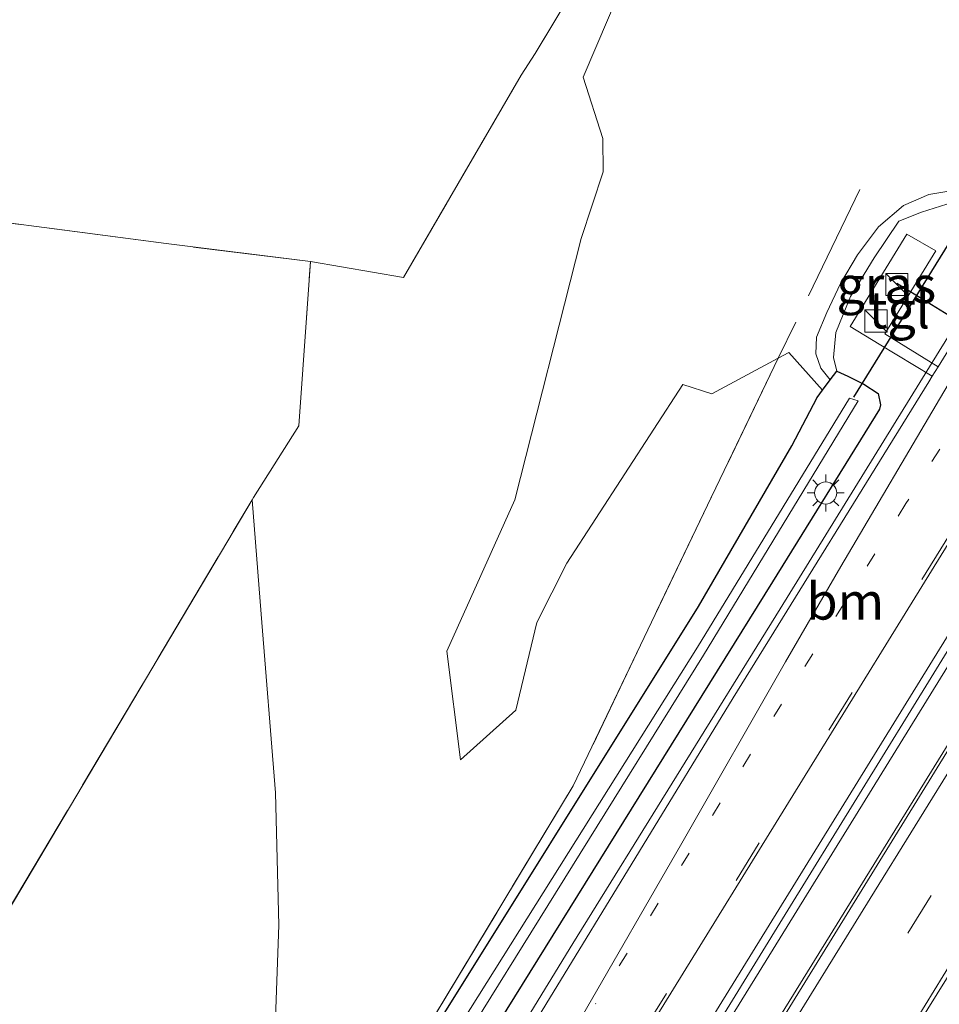
# Model space of a CAD drawing. Units: metres. Extents: x 111830 to 120007, y 399999 to 406251.
# Drawn here: x 118847 to 118909, y 403811 to 403878 of the extents above; entities that cross this region are included whole.
import ezdxf
from ezdxf.enums import TextEntityAlignment as Align

# ---------------------------------------------------------------- set-up
doc = ezdxf.new("R2010")
doc.units = ezdxf.units.M
for name, pattern in [('IE-TERREINAFSCHEIDING', [10, 8, -2]), ('VW-1-3_STREEP', [4, 1, -3]), ('VW-3-9_STREEP', [12, 3, -9])]:
    doc.linetypes.add(name, pattern=pattern)
doc.layers.get('0').update_dxf_attribs({"lineweight": 25})
for name, color, linetype, lineweight in [('B-ME-BV-GELEIDECONSTRUCTIE-GELEIDERAIL-L-B1', 213, 'BV-GELEIDERAIL', 18), ('B-ME-GR-BOMENSTRUIKEN-GV-B6', 93, 'Continuous', 18), ('B-ME-GW-INSTEEKWATERGANG-L-B1', 10, 'Continuous', 25), ('B-ME-GW-KRUINLIJN-L-B1', 93, 'Continuous', 18), ('B-ME-GW-TEENLIJN-L-B1', 93, 'Continuous', 18), ('B-ME-IE-GRASLAND-GV-B6', 93, 'Continuous', 18), ('B-ME-IE-GRONDWERKLIJN-GROND_INGERICHT-GV-B6', 253, 'Continuous', 18), ('B-ME-IE-INRICHTINGSELEMENT-S-B1', 253, 'Continuous', 18), ('B-ME-IE-MEUBILAIR_WEGMEUBILAIR-LICHTMAST-S-B1', 8, 'Continuous', 18), ('B-ME-IE-TERREINAFSCHEIDING-RASTERHEKWERK-L-B1', 8, 'IE-TERREINAFSCHEIDING', 18), ('B-ME-KW-DUIKER-L-B1', 10, 'Continuous', 25), ('B-ME-OG-WATER-GV-B6', 153, 'Continuous', 18), ('B-ME-VH-VERH_SOORT-BITUMEN-GV-B6', 8, 'IE-TERREINAFSCHEIDING-NATUURLIJK-HOUTWAL', 18), ('B-ME-VH-VERH_SOORT-TEGELS-GV-B6', 8, 'Continuous', 18), ('B-ME-VW-MARKERING-13STREEP-045-L-B1', 255, 'VW-1-3_STREEP', 18), ('B-ME-VW-MARKERING-39STREEP-015-L-B1', 255, 'VW-3-9_STREEP', 18), ('B-ME-VW-MARKERING-STREEP-015-L-B1', 7, 'Continuous', 18), ('B-ME-VW-PORTAAL-L-B1', 10, 'Continuous', 25)]:
    doc.layers.add(name, color=color, linetype=linetype, lineweight=lineweight)
doc.styles.add('NLCS-ISO', font='NLCS-ISO.TTF')
doc.linetypes.add('BV-GELEIDERAIL', pattern='A,10,-3,[108,NLCS.SHX,S=1,R=0,X=0,Y=0],-3', length=16)
doc.linetypes.add('IE-TERREINAFSCHEIDING-NATUURLIJK-HOUTWAL', pattern='A,7,-1.5,[67,NLCS.SHX,S=0.75,R=45,X=0,Y=0],-1.5,7,-1.5,[70,NLCS.SHX,S=0.75,R=0,X=0,Y=0],-1.5', length=20)

# ---------------------------------------------------------------- blocks, each defined once
blk = doc.blocks.new('kast')
blk.add_line((-0.75, -0.75), (0.75, 0.75))
blk.add_lwpolyline([(-0.75, 0.75), (0.75, 0.75), (0.75, -0.75), (-0.75, -0.75)], close=True)
blk = doc.blocks.new('lantaarnpaal')
for p, q in [((-0.884, 0.884), (-0.53, 0.53)), ((0, 0.75), (0, 1.25)), ((0.53, 0.53), (0.884, 0.884)), ((-0.75, 0), (-1.25, 0)), ((0.75, 0), (1.25, 0)), ((-0.53, -0.53), (-0.884, -0.884)), ((0.53, -0.53), (0.884, -0.884)), ((0, -0.75), (0, -1.25))]:
    blk.add_line(p, q)
blk.add_circle((0, 0), 0.75)

msp = doc.modelspace()

# ---------------------------------------------------------------- linework, layer by layer
at = {"layer": 'B-ME-BV-GELEIDECONSTRUCTIE-GELEIDERAIL-L-B1'}
for points in [[(118917.218, 403868.055, 7.149), (118909.428, 403855.524, 7.161), (118898.634, 403838.056, 7.182), (118884.579, 403815.351, 7.176), (118870.511, 403792.334, 7.206), (118856.094, 403768.828, 7.161), (118839.349, 403741.714, 7.146), (118821.03, 403712.238, 7.17), (118798.593, 403675.865, 7.215), (118777.555, 403641.828, 7.206), (118762.088, 403616.761, 7.236), (118741.57, 403583.415, 7.293), (118724.737, 403556.128, 7.299), (118719.391, 403547.436, 7.317)], [(118926.457, 403860.801, 7.431), (118912.546, 403838.255, 7.431), (118897.226, 403813.416, 7.434), (118880.358, 403786.19, 7.443), (118862.233, 403756.807, 7.443), (118833.535, 403710.385, 7.455), (118807.615, 403668.424, 7.44), (118785.112, 403631.915, 7.473), (118758.736, 403588.99, 7.524), (118737.018, 403553.779, 7.557), (118728.508, 403540.055, 7.581)], [(118928.716, 403859.138, 7.395), (118910.628, 403829.829, 7.368), (118883.182, 403785.426, 7.389), (118857.89, 403744.423, 7.407), (118828.971, 403697.515, 7.443), (118796.547, 403644.958, 7.461), (118775.449, 403610.769, 7.5), (118750.935, 403571.074, 7.533), (118730.751, 403538.394, 7.533)]]:
    msp.add_polyline3d(points, dxfattribs=at)
at = {"layer": 'B-ME-GR-BOMENSTRUIKEN-GV-B6'}
for points in [[(118845.149, 403771.552, 6.582), (118852.702, 403783.42, 6.312), (118862.854, 403799.728, 6), (118864.112, 403802.059, 5.916), (118864.62, 403816.584, 5.871), (118864.387, 403825.562, 5.796), (118863.415, 403837.687, 5.781), (118862.804, 403845.44, 5.802), (118862.904, 403845.609, 5.823), (118865.979, 403850.455, 5.767), (118866.764, 403861.611, 5.72), (118873.071, 403860.531, 5.802), (118881.074, 403874.253, 5.933), (118882.01, 403875.729, 5.965), (118890.836, 403890.395, 5.85)], [(118888.789, 403882.35, 5.844), (118885.281, 403874.116, 5.838), (118886.61, 403869.954, 5.832), (118886.62, 403867.7, 5.835), (118885.133, 403863.185, 5.835), (118880.638, 403845.437, 5.835), (118876.015, 403835.167, 5.766), (118876.956, 403827.801, 5.772), (118880.693, 403831.174, 5.718), (118882.126, 403837.115, 5.751), (118884.17, 403841.153, 5.751), (118892.038, 403853.272, 5.781), (118894.001, 403852.634, 6.033), (118898.516, 403855.048, 5.796), (118893.711, 403845.082, 5.827), (118884.597, 403826.035, 5.798), (118875.054, 403810.222, 5.962), (118866.678, 403804.952, 5.896), (118853.871, 403782.11, 6.262), (118842.849, 403762.119, 6.511)], [(118842.849, 403762.119, 6.511), (118853.871, 403782.11, 6.262), (118866.678, 403804.952, 5.896), (118875.054, 403810.222, 5.962), (118884.597, 403826.035, 5.798), (118893.711, 403845.082, 5.827), (118898.516, 403855.048, 5.796), (118899.238, 403855.434, 6.033), (118901.508, 403852.882, 6.006)], [(118901.508, 403852.882, 6.006), (118901.158, 403852.379, 6.006), (118899.441, 403849.099, 5.949), (118893.091, 403838.216, 5.922), (118872.95, 403805.955, 5.922), (118853.92, 403774.831, 5.79), (118835.523, 403745.888, 6.351)]]:
    msp.add_polyline3d(points, dxfattribs=at)
at = {"layer": 'B-ME-GW-INSTEEKWATERGANG-L-B1'}
msp.add_polyline3d([(118835.523, 403745.888, 6.351), (118853.92, 403774.831, 5.79), (118872.95, 403805.955, 5.922), (118893.091, 403838.216, 5.922), (118899.441, 403849.099, 5.949), (118901.158, 403852.379, 6.006), (118901.508, 403852.882, 6.006), (118902.031, 403853.585, 5.961), (118902.485, 403854.17, 6.138), (118903.229, 403853.828, 6.12), (118904.317, 403853.301, 6.12), (118905.29, 403852.655, 6.12), (118905.447, 403851.88, 6.057), (118905.39, 403851.59, 6.237), (118898.12, 403839.888, 6.22), (118875.301, 403803.173, 6.187), (118853.831, 403768.721, 6.065), (118830.902, 403731.12, 6.116)], dxfattribs=at)
at = {"layer": 'B-ME-GW-KRUINLIJN-L-B1'}
msp.add_polyline3d([(118902.485, 403854.17, 6.138), (118902.25, 403855.111, 6.138), (118902.415, 403856.79, 6.138), (118903.421, 403859.231, 6.138), (118905.015, 403861.859, 6.138), (118906.689, 403864.354, 6.138), (118908.231, 403864.959, 6.138), (118910.38, 403865.646, 6.093)], dxfattribs=at)
at = {"layer": 'B-ME-GW-TEENLIJN-L-B1'}
msp.add_polyline3d([(118910.624, 403866.486, 5.889), (118908.732, 403866.15, 5.877), (118907.012, 403865.423, 5.856), (118905.314, 403863.965, 5.865), (118903.897, 403862.056, 5.907), (118902.724, 403860.125, 5.913), (118901.815, 403858.163, 5.913), (118901.096, 403856.483, 5.937), (118901.063, 403855.357, 5.958), (118901.407, 403854.382, 5.961), (118902.031, 403853.585, 5.961)], dxfattribs=at)
at = {"layer": 'B-ME-IE-GRASLAND-GV-B6'}
for points in [[(118910.624, 403866.486, 5.889), (118908.732, 403866.15, 5.877), (118907.012, 403865.423, 5.856), (118905.314, 403863.965, 5.865), (118903.897, 403862.056, 5.907), (118902.724, 403860.125, 5.913), (118901.815, 403858.163, 5.913), (118901.096, 403856.483, 5.937), (118901.063, 403855.357, 5.958), (118901.407, 403854.382, 5.961), (118902.031, 403853.585, 5.961), (118901.508, 403852.882, 6.006), (118899.238, 403855.434, 6.033), (118898.516, 403855.048, 5.796), (118894.001, 403852.634, 6.033), (118892.038, 403853.272, 5.781), (118884.17, 403841.153, 5.751), (118882.126, 403837.115, 5.751), (118880.693, 403831.174, 5.718), (118876.956, 403827.801, 5.772), (118876.015, 403835.167, 5.766), (118880.638, 403845.437, 5.835), (118885.133, 403863.185, 5.835), (118886.62, 403867.7, 5.835), (118886.61, 403869.954, 5.832), (118885.281, 403874.116, 5.838), (118888.789, 403882.35, 5.844)], [(118917.579, 403867.783, 6.435), (118909.361, 403854.479, 6.336), (118905.751, 403856.698, 6.162), (118909.201, 403862.347, 6.162), (118907.237, 403863.468, 6.156), (118903.398, 403857.2, 6.165), (118905.366, 403856.009, 6.168), (118908.962, 403853.834, 6.318), (118908.727, 403853.454, 6.399), (118895.448, 403832.022, 6.399), (118876.383, 403800.798, 6.366)], [(118910.624, 403866.486, 5.889), (118910.38, 403865.646, 6.093), (118908.231, 403864.959, 6.138), (118906.689, 403864.354, 6.138), (118905.015, 403861.859, 6.138), (118903.421, 403859.231, 6.138), (118902.415, 403856.79, 6.138), (118902.25, 403855.111, 6.138), (118902.485, 403854.17, 6.138), (118902.031, 403853.585, 5.961), (118901.407, 403854.382, 5.961), (118901.063, 403855.357, 5.958), (118901.096, 403856.483, 5.937), (118901.815, 403858.163, 5.913), (118902.724, 403860.125, 5.913), (118903.897, 403862.056, 5.907), (118905.314, 403863.965, 5.865), (118907.012, 403865.423, 5.856), (118908.732, 403866.15, 5.877), (118910.624, 403866.486, 5.889)], [(118875.301, 403803.173, 6.187), (118898.12, 403839.888, 6.22), (118905.39, 403851.59, 6.237), (118905.447, 403851.88, 6.057), (118905.29, 403852.655, 6.12), (118904.317, 403853.301, 6.12), (118903.229, 403853.828, 6.12), (118902.485, 403854.17, 6.138), (118902.25, 403855.111, 6.138), (118902.415, 403856.79, 6.138), (118903.421, 403859.231, 6.138), (118905.015, 403861.859, 6.138), (118906.689, 403864.354, 6.138), (118908.231, 403864.959, 6.138), (118910.38, 403865.646, 6.093)], [(118730.905, 403538.249, 6.765), (118728.178, 403540.407, 6.762), (118746.725, 403570.395, 6.753), (118768.781, 403606.18, 6.711), (118794.301, 403647.684, 6.669), (118815.481, 403681.999, 6.642), (118838.729, 403719.665, 6.609), (118859.63, 403753.593, 6.612), (118879.491, 403785.617, 6.591), (118898.983, 403817.305, 6.588), (118914.122, 403841.862, 6.615), (118926.105, 403861.119, 6.612), (118928.882, 403858.949, 6.585), (118915.886, 403837.93, 6.609), (118898.462, 403809.684, 6.618), (118874.892, 403771.624, 6.609), (118847.654, 403727.346, 6.648), (118824.18, 403689.241, 6.654), (118800.537, 403650.957, 6.675), (118780.655, 403618.788, 6.702), (118760.959, 403586.951, 6.711), (118737.801, 403549.332, 6.765), (118730.905, 403538.249, 6.765)], [(118835.523, 403745.888, 6.351), (118853.92, 403774.831, 5.79), (118872.95, 403805.955, 5.922), (118893.091, 403838.216, 5.922), (118899.441, 403849.099, 5.949), (118901.158, 403852.379, 6.006), (118901.508, 403852.882, 6.006), (118902.031, 403853.585, 5.961), (118902.485, 403854.17, 6.138), (118903.229, 403853.828, 6.12), (118904.317, 403853.301, 6.12), (118905.29, 403852.655, 6.12)], [(118769.954, 403636.145, 5.113), (118770.414, 403635.904, 5.113), (118784.738, 403659.316, 5.326), (118807.912, 403696.847, 5.326), (118830.053, 403732.781, 4.996), (118850.157, 403765.544, 5.021), (118866.78, 403792.038, 5.109), (118893.442, 403834.91, 5.088), (118903.934, 403852.16, 5.023), (118903.339, 403852.347, 5.13), (118893.02, 403835.45, 5.188), (118867.164, 403794.264, 5.046), (118847.469, 403762.286, 5.138), (118827.381, 403729.533, 5.284), (118805.785, 403694.919, 5.284), (118785.285, 403661.329, 5.113), (118769.954, 403636.145, 5.113)], [(118905.29, 403852.655, 6.12), (118905.447, 403851.88, 6.057), (118905.39, 403851.59, 6.237), (118898.12, 403839.888, 6.22), (118875.301, 403803.173, 6.187), (118853.831, 403768.721, 6.065), (118830.902, 403731.12, 6.116)], [(118835.982, 403800.305, 6.028), (118862.804, 403845.44, 5.802), (118863.415, 403837.687, 5.781), (118864.387, 403825.562, 5.796), (118864.62, 403816.584, 5.871), (118864.112, 403802.059, 5.916), (118862.854, 403799.728, 6), (118852.702, 403783.42, 6.312), (118845.149, 403771.552, 6.582)]]:
    msp.add_polyline3d(points, dxfattribs=at)
at = {"layer": 'B-ME-IE-GRONDWERKLIJN-GROND_INGERICHT-GV-B6'}
for points in [[(118890.836, 403890.395, 5.85), (118882.01, 403875.729, 5.965), (118881.074, 403874.253, 5.933), (118873.071, 403860.531, 5.802), (118866.764, 403861.611, 5.72), (118856.982, 403862.825, 5.84), (118837.979, 403865.318, 5.836), (118866.559, 403911.585, 5.741)], [(118866.764, 403861.611, 5.72), (118865.979, 403850.455, 5.767), (118862.904, 403845.609, 5.823), (118862.804, 403845.44, 5.802), (118835.982, 403800.305, 6.028), (118827.206, 403785.421, 6.099), (118810.879, 403787.429, 6.475), (118807.467, 403753.471, 6.074), (118796.442, 403754.976, 6.571), (118794.424, 403732.391, 6.395), (118761.685, 403736.523, 6.462), (118760.079, 403722.891, 6.471), (118756.74, 403715.876, 6.504), (118748.351, 403717, 6.567), (118747.625, 403708.951, 6.567), (118744.2, 403706.122, 6.7), (118739.777, 403706.347, 6.696), (118837.979, 403865.318, 5.836), (118856.982, 403862.825, 5.84), (118866.764, 403861.611, 5.72)]]:
    msp.add_polyline3d(points, dxfattribs=at)
at = {"layer": 'B-ME-IE-TERREINAFSCHEIDING-RASTERHEKWERK-L-B1'}
for points in [[(118890.836, 403890.395, 5.85), (118882.01, 403875.729, 5.965), (118881.074, 403874.253, 5.933), (118873.071, 403860.531, 5.802), (118866.764, 403861.611, 5.72)], [(118904.036, 403866.497, 5.76), (118898.516, 403855.048, 5.796), (118893.711, 403845.082, 5.827), (118884.597, 403826.035, 5.798), (118875.054, 403810.222, 5.962), (118866.678, 403804.952, 5.896), (118853.871, 403782.11, 6.262), (118842.849, 403762.119, 6.511), (118831.227, 403742.031, 6.541), (118819.16, 403722.413, 6.741), (118806.642, 403703.243, 6.798), (118798.677, 403695.518, 6.533), (118791.125, 403682.008, 6.381), (118783.346, 403668.476, 6.395), (118774.887, 403651.575, 6.29), (118771.842, 403644.52, 6.167), (118769.998, 403641.272, 6.209), (118763.987, 403631.283, 6.287), (118755.36, 403617.102, 6.332)], [(118739.777, 403706.347, 6.696), (118744.2, 403706.122, 6.7), (118747.625, 403708.951, 6.567), (118748.351, 403717, 6.567), (118756.74, 403715.876, 6.504), (118760.079, 403722.891, 6.471), (118761.685, 403736.523, 6.462), (118794.424, 403732.391, 6.395), (118796.442, 403754.976, 6.571), (118807.467, 403753.471, 6.074), (118810.879, 403787.429, 6.475), (118827.206, 403785.421, 6.099), (118835.982, 403800.305, 6.028), (118862.804, 403845.44, 5.802), (118862.904, 403845.609, 5.823), (118865.979, 403850.455, 5.767), (118866.764, 403861.611, 5.72), (118856.982, 403862.825, 5.84), (118837.979, 403865.318, 5.836)]]:
    msp.add_polyline3d(points, dxfattribs=at)
at = {"layer": 'B-ME-KW-DUIKER-L-B1'}
msp.add_line((118912.228, 403866.355, 5.385), (118903.624, 403852.401, 5.439), dxfattribs=at)
at = {"layer": 'B-ME-OG-WATER-GV-B6'}
msp.add_polyline3d([(118903.934, 403852.16, 5.023), (118893.442, 403834.91, 5.088), (118866.78, 403792.038, 5.109), (118850.157, 403765.544, 5.021), (118830.053, 403732.781, 4.996), (118807.912, 403696.847, 5.326), (118784.738, 403659.316, 5.326), (118770.414, 403635.904, 5.113), (118769.954, 403636.145, 5.113), (118785.285, 403661.329, 5.113), (118805.785, 403694.919, 5.284), (118827.381, 403729.533, 5.284), (118847.469, 403762.286, 5.138), (118867.164, 403794.264, 5.046), (118893.02, 403835.45, 5.188), (118903.339, 403852.347, 5.13), (118903.934, 403852.16, 5.023)], dxfattribs=at)
at = {"layer": 'B-ME-VH-VERH_SOORT-BITUMEN-GV-B6'}
for points in [[(118839.483, 403740.884, 6.336), (118858.377, 403771.62, 6.408), (118876.383, 403800.798, 6.366), (118895.448, 403832.022, 6.399), (118908.727, 403853.454, 6.399), (118908.962, 403853.834, 6.318), (118909.361, 403854.479, 6.336), (118917.579, 403867.783, 6.435), (118918.304, 403867.217, 6.462), (118919.989, 403865.9, 6.519), (118922.88, 403863.64, 6.603), (118923.0925, 403863.5084, 6.603), (118925.653, 403861.472, 6.603), (118926.105, 403861.119, 6.612), (118914.122, 403841.862, 6.615), (118898.983, 403817.305, 6.588), (118879.491, 403785.617, 6.591), (118859.63, 403753.593, 6.612), (118838.729, 403719.665, 6.609)], [(118824.18, 403689.241, 6.654), (118847.654, 403727.346, 6.648), (118874.892, 403771.624, 6.609), (118898.462, 403809.684, 6.618), (118915.886, 403837.93, 6.609), (118928.882, 403858.949, 6.585), (118937.933, 403851.874, 6.381), (118931.296, 403842.71, 6.39), (118927.749, 403837.454, 6.387), (118910.314, 403809.051, 6.354), (118893.494, 403781.494, 6.363), (118872.844, 403747.658, 6.33), (118853.323, 403716.268, 6.357), (118831.714, 403681.028, 6.345)]]:
    msp.add_polyline3d(points, dxfattribs=at)
at = {"layer": 'B-ME-VH-VERH_SOORT-TEGELS-GV-B6'}
msp.add_polyline3d([(118909.361, 403854.479, 6.336), (118908.962, 403853.834, 6.318), (118905.366, 403856.009, 6.168), (118903.398, 403857.2, 6.165), (118907.237, 403863.468, 6.156), (118909.201, 403862.347, 6.162), (118905.751, 403856.698, 6.162), (118909.361, 403854.479, 6.336)], dxfattribs=at)
at = {"layer": 'B-ME-VW-MARKERING-13STREEP-045-L-B1'}
msp.add_polyline3d([(118919.989, 403865.9, 6.519), (118907.172, 403845.186, 6.507), (118894.577, 403824.879, 6.516), (118886.121, 403811.248, 6.51)], dxfattribs=at)
at = {"layer": 'B-ME-VW-MARKERING-39STREEP-015-L-B1'}
for points in [[(118922.88, 403863.64, 6.603), (118909.834, 403842.59, 6.579), (118890.068, 403810.573, 6.609), (118882.2453, 403797.9189, 6.6145), (118864.458, 403769.146, 6.627), (118836.521, 403723.941, 6.579), (118804.634, 403672.299, 6.606), (118779.45, 403631.472, 6.657), (118741.371, 403569.898, 6.717), (118724.769, 403543.104, 6.717)], [(118844.8013, 403714.7704, 6.4539), (118851.0662, 403724.9242, 6.4658), (118857.2376, 403734.9203, 6.4595), (118863.5569, 403745.1708, 6.4443), (118869.7813, 403755.2841, 6.4261), (118875.9856, 403765.3359, 6.4166), (118882.2485, 403775.3803, 6.4054), (118888.4961, 403785.5497, 6.4053), (118894.8079, 403795.706, 6.4049), (118901.1294, 403806.0292, 6.4071), (118907.3096, 403816.037, 6.4006), (118913.5913, 403826.2558, 6.3929), (118919.8406, 403836.3193, 6.4013), (118926.1287, 403846.5727, 6.4258), (118932.2029, 403856.3531, 6.4061)]]:
    msp.add_polyline3d(points, dxfattribs=at)
at = {"layer": 'B-ME-VW-MARKERING-STREEP-015-L-B1'}
for points in [[(118918.304, 403867.217, 6.462), (118909.749, 403852.774, 6.453), (118902.751, 403840.916, 6.465), (118899.005, 403834.444, 6.468), (118891.973, 403822.144, 6.48), (118885.156, 403810.339, 6.492), (118877.649, 403797.19, 6.537), (118864.676, 403776.193, 6.516), (118843.097, 403741.309, 6.531), (118822.595, 403708.101, 6.525), (118796.405, 403665.661, 6.516), (118780.69, 403640.123, 6.558), (118758.005, 403603.47, 6.582), (118738.591, 403572.079, 6.624), (118722.031, 403545.272, 6.63)], [(118923.0925, 403863.5084, 6.603), (118910.0466, 403842.4585, 6.579), (118890.2807, 403810.4416, 6.609), (118882.4579, 403797.7874, 6.6145)], [(118925.653, 403861.472, 6.603), (118912.379, 403840.031, 6.633), (118896.115, 403813.686, 6.633), (118870.232, 403771.799, 6.663), (118842.33, 403726.646, 6.633), (118828.145, 403703.662, 6.651), (118802.55, 403662.199, 6.651), (118786.197, 403635.71, 6.681), (118760.418, 403593.928, 6.699), (118744.168, 403567.636, 6.747), (118727.602, 403540.862, 6.747)], [(118842.052, 403716.8617, 6.536), (118848.1221, 403726.6928, 6.5335), (118854.5513, 403737.0966, 6.5283), (118860.7202, 403747.0961, 6.5189), (118867.0081, 403757.2895, 6.5007), (118873.3296, 403767.5234, 6.4943), (118879.6065, 403777.6689, 6.4908), (118885.7507, 403787.6054, 6.4864), (118891.7102, 403797.2236, 6.4818), (118898.2041, 403807.81, 6.4908), (118904.7476, 403818.3984, 6.4827), (118910.8469, 403828.2641, 6.4774), (118917.0928, 403838.433, 6.4889), (118923.1631, 403848.2499, 6.4948), (118929.5068, 403858.4606, 6.502)], [(118898.5051, 403794.4472, 6.3256), (118904.2344, 403803.7924, 6.3325), (118910.5537, 403813.9745, 6.321), (118916.9876, 403824.4306, 6.3096), (118921.2095, 403831.248, 6.3082), (118923.3228, 403834.5121, 6.3125), (118926.3735, 403839.1503, 6.318), (118928.1231, 403841.7304, 6.3162), (118930.4502, 403845.1322, 6.3118), (118934.9873, 403851.5849, 6.3015), (118936.1546, 403853.2641, 6.3028)], [(118841.479, 403702.623, 6.3679), (118847.8711, 403712.9394, 6.3764), (118853.906, 403722.7963, 6.3878), (118860.1707, 403732.915, 6.3705), (118866.4263, 403743.0527, 6.3654), (118872.6489, 403753.1586, 6.3452), (118878.888, 403763.1947, 6.3393), (118885.2905, 403773.6239, 6.3245), (118891.3049, 403783.3696, 6.3265), (118897.9917, 403794.1249, 6.3339), (118904.21, 403804.1928, 6.333), (118910.3069, 403814.1508, 6.3274), (118916.7085, 403824.4613, 6.3199), (118922.8423, 403834.3735, 6.3163), (118925.5862, 403838.853, 6.3261)]]:
    msp.add_polyline3d(points, dxfattribs=at)
at = {"layer": 'B-ME-VW-PORTAAL-L-B1'}
msp.add_line((118906.554, 403860.134, 14.958), (118936.389, 403841.819, 14.937), dxfattribs=at)

# ---------------------------------------------------------------- block references
at = {"layer": 'B-ME-IE-INRICHTINGSELEMENT-S-B1', "rotation": 90}
for p in [(118906.55, 403860.052, 8.319), (118905.144, 403857.579, 8.073)]:
    msp.add_blockref('kast', p, dxfattribs=at)
at = {"layer": 'B-ME-IE-MEUBILAIR_WEGMEUBILAIR-LICHTMAST-S-B1', "rotation": 90}
msp.add_blockref('lantaarnpaal', (118901.731, 403845.911, 5.847), dxfattribs=at)

# ---------------------------------------------------------------- texts
at = {"layer": 'B-ME-IE-GRASLAND-GV-B6', "ltscale": 0.2, "style": 'NLCS-ISO'}
msp.add_text('gras', height=2.5, dxfattribs=at).set_placement((118905.8435, 403860.0355), align=Align.MIDDLE_CENTER)
at = {"layer": 'B-ME-VH-VERH_SOORT-TEGELS-GV-B6', "ltscale": 0.2, "style": 'NLCS-ISO'}
msp.add_text('tgl', height=2.5, dxfattribs=at).set_placement((118906.7188, 403858.3263), align=Align.MIDDLE_CENTER)
at = {"layer": 'B-ME-VW-MARKERING-13STREEP-045-L-B1', "ltscale": 0.2, "style": 'NLCS-ISO'}
msp.add_text('bm', height=2.5, dxfattribs=at).set_placement((118903.0623, 403838.5695), align=Align.MIDDLE_CENTER)

doc.saveas('drawing.dxf')
